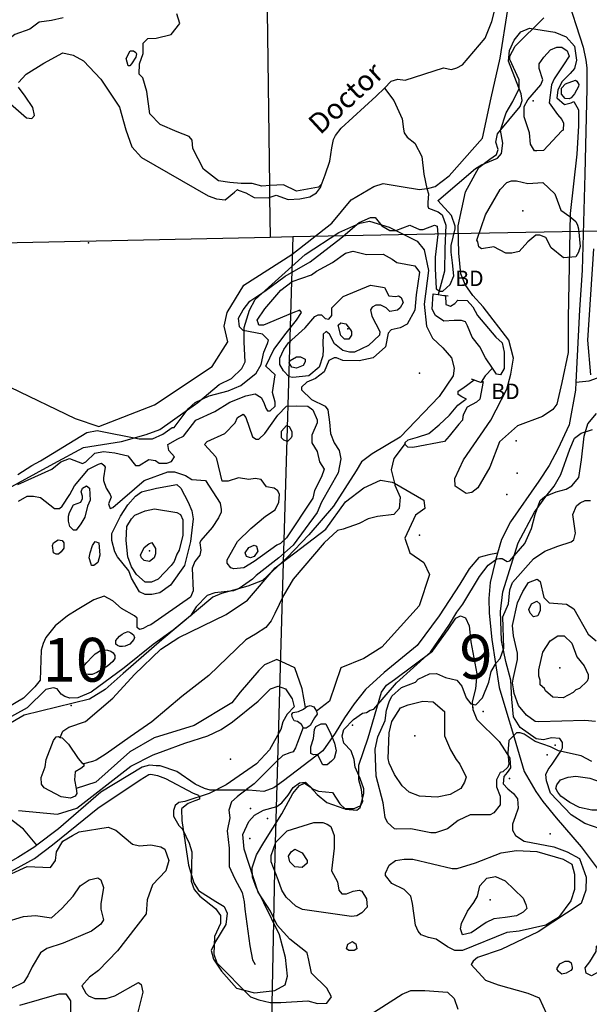
# Model space of a CAD drawing. Extents: x 509848 to 520149, y 5138828 to 5150159.
# Drawn here: x 515852 to 516957, y 5143938 to 5145846 of the extents above; entities that cross this region are included whole.
import ezdxf

# ---------------------------------------------------------------- set-up
doc = ezdxf.new("R2010")
doc.units = 0
for name, color, linetype in [('0TOWNPOINTS', 7, 'CONTINUOUS'), ('1ANNO', 7, 'CONTINUOUS'), ('ACCESSWAY_CENTRELINE', 7, 'CONTINUOUS'), ('BDRY_TWP_LOT-SURVEYED', 7, 'CONTINUOUS'), ('BDRY_TWP_LOT_UNSURVEYED', 7, 'CONTINUOUS'), ('BEAVER_DAM', 7, 'CONTINUOUS'), ('BUILDING_SYMBOLIZED', 7, 'CONTINUOUS'), ('CONTOUR_LAND', 7, 'CONTINUOUS'), ('MARSH', 7, 'CONTINUOUS'), ('RIVER_STREAM_INTERMITTENT', 7, 'CONTINUOUS'), ('RIVER_STREAM_SINGLE_LINE', 7, 'CONTINUOUS'), ('ROAD_CENTRELINE', 7, 'CONTINUOUS'), ('SHORELINE', 7, 'CONTINUOUS'), ('SPOT_HEIGHT', 7, 'CONTINUOUS'), ('TRAIL', 7, 'CONTINUOUS'), ('VIRTUAL_SEGMENT_LOT', 7, 'CONTINUOUS'), ('VIRTUAL_SEGMENT_STREAM', 7, 'CONTINUOUS'), ('WOODED_AREA', 7, 'CONTINUOUS')]:
    doc.layers.add(name, color=color, linetype=linetype)

msp = doc.modelspace()

# ---------------------------------------------------------------- linework, layer by layer
at = {"layer": '0TOWNPOINTS'}
for p in [(515952, 5144517), (516731, 5144513)]:
    msp.add_point(p, dxfattribs=at)
at = {"layer": 'ACCESSWAY_CENTRELINE', "color": 1}
for points in [[(516779, 5144812), (516762, 5144809), (516743, 5144804), (516724, 5144782), (516706, 5144752), (516666, 5144691), (516623, 5144633), (516559, 5144581), (516523, 5144548), (516501, 5144520), (516482, 5144493), (516464, 5144463), (516440, 5144429), (516364, 5144371), (516345, 5144357), (516326, 5144350), (516296, 5144353), (516259, 5144353), (516235, 5144353), (516222, 5144353), (516211, 5144356), (516193, 5144364), (516157, 5144389), (516125, 5144400), (516117, 5144400), (516104, 5144401), (516090, 5144397), (516010, 5144349), (515928, 5144278), (515886, 5144246)], [(515886, 5144246), (515860, 5144277), (515812, 5144313), (515786, 5144334), (515759, 5144364), (515739, 5144392), (515723, 5144412)], [(515886, 5144246), (515882, 5144243), (515849, 5144222), (515764, 5144174), (515728, 5144164), (515643, 5144152), (515590, 5144152), (515551, 5144150), (515528, 5144144), (515511, 5144136), (515489, 5144119), (515472, 5144098), (515438, 5144055), (515405, 5144023), (515387, 5144010), (515341, 5143984), (515307, 5143956)]]:
    msp.add_lwpolyline(points, dxfattribs=at)
at = {"layer": 'BDRY_TWP_LOT-SURVEYED', "color": 2}
for points in [[(515540, 5145408), (516338, 5145425)], [(516338, 5145425), (516382, 5145426)], [(516382, 5145426), (516587, 5145430), (517187, 5145441)]]:
    msp.add_lwpolyline(points, dxfattribs=at)
at = {"layer": 'BDRY_TWP_LOT_UNSURVEYED', "color": 2}
for points in [[(516316, 5147011), (516326, 5146315), (516333, 5145816), (516337, 5145525)], [(516337, 5145502), (516338, 5145425)], [(516382, 5145426), (516362, 5144750), (516347, 5144227), (516338, 5143777)]]:
    msp.add_lwpolyline(points, dxfattribs=at)
at = {"layer": 'BEAVER_DAM', "color": 2, "linetype": 'CONTINUOUS'}
for points in [[(516654, 5145315), (516664, 5145314)], [(516654, 5145315), (516664, 5145314)], [(516664, 5145314), (516675, 5145312), (516678, 5145312)], [(516664, 5145314), (516675, 5145312), (516678, 5145312)], [(516678, 5145312), (516683, 5145311)], [(516678, 5145312), (516683, 5145311)], [(516728, 5145150), (516734, 5145148)], [(516728, 5145150), (516734, 5145148)], [(516734, 5145148), (516738, 5145146), (516746, 5145144), (516747, 5145144)], [(516734, 5145148), (516738, 5145146), (516746, 5145144), (516747, 5145144)], [(516747, 5145144), (516751, 5145145)], [(516747, 5145144), (516751, 5145145)]]:
    msp.add_lwpolyline(points, dxfattribs=at)
at = {"layer": 'BUILDING_SYMBOLIZED'}
for p in [(516815, 5145030), (516817, 5144967), (516797, 5144926), (516751, 5144505), (516498, 5144479), (516891, 5144440), (516875, 5144421), (516802, 5144375), (516300, 5144317), (516333, 5144298), (516299, 5144259), (516881, 5144268)]:
    msp.add_point(p, dxfattribs=at)
at = {"layer": 'CONTOUR_LAND', "color": 7, "linetype": 'CONTINUOUS'}
for points in [[(515849, 5144965), (515876, 5144982), (515893, 5144991), (515983, 5145046), (516003, 5145050), (516084, 5145034), (516110, 5145034), (516130, 5145043), (516148, 5145056), (516152, 5145056), (516179, 5145092), (516193, 5145104), (516220, 5145117), (516257, 5145127), (516281, 5145137), (516311, 5145161), (516321, 5145178), (516326, 5145202), (516333, 5145219), (516335, 5145225), (516323, 5145237), (516286, 5145244), (516279, 5145251), (516277, 5145268), (516286, 5145284), (516299, 5145301), (516328, 5145320), (516367, 5145349), (516416, 5145377), (516475, 5145423), (516511, 5145453), (516533, 5145463), (516542, 5145463), (516555, 5145447), (516570, 5145438), (516582, 5145438), (516609, 5145448), (516628, 5145440), (516635, 5145440), (516657, 5145448), (516662, 5145446), (516663, 5145430), (516658, 5145386), (516658, 5145364), (516660, 5145325), (516667, 5145320), (516673, 5145320), (516687, 5145333), (516694, 5145350), (516692, 5145375), (516689, 5145396), (516689, 5145409), (516697, 5145441), (516697, 5145446), (516690, 5145467), (516663, 5145496), (516665, 5145497), (516736, 5145558), (516748, 5145565), (516779, 5145578), (516787, 5145587), (516789, 5145607), (516785, 5145632), (516796, 5145666), (516809, 5145688), (516821, 5145713), (516821, 5145730), (516803, 5145769), (516803, 5145776), (516813, 5145795), (516869, 5145850)], [(516906, 5145632), (516904, 5145631), (516868, 5145593), (516855, 5145592), (516851, 5145592), (516843, 5145605), (516841, 5145627), (516831, 5145658), (516831, 5145678), (516838, 5145691), (516863, 5145720), (516867, 5145730), (516860, 5145752), (516860, 5145761), (516869, 5145774), (516882, 5145788), (516894, 5145793), (516904, 5145793), (516914, 5145786), (516918, 5145776), (516907, 5145759), (516889, 5145732), (516884, 5145720), (516879, 5145685), (516895, 5145663), (516904, 5145653), (516907, 5145646), (516906, 5145632)], [(516741, 5145416), (516739, 5145419), (516756, 5145468), (516784, 5145517), (516797, 5145531), (516806, 5145534), (516816, 5145534), (516838, 5145529), (516867, 5145531), (516890, 5145509), (516899, 5145484), (516902, 5145477), (516919, 5145465), (516931, 5145455), (516934, 5145448), (516936, 5145441), (516939, 5145407), (516936, 5145396), (516931, 5145387), (516907, 5145385), (516883, 5145404), (516873, 5145424), (516861, 5145429), (516853, 5145429), (516838, 5145416), (516821, 5145397), (516807, 5145394), (516795, 5145394), (516772, 5145406), (516748, 5145402), (516743, 5145406), (516741, 5145416)], [(515849, 5144945), (515915, 5144975), (515932, 5144989), (515949, 5144996), (515974, 5144986), (515981, 5144989), (515998, 5145006), (516015, 5145009), (516037, 5145007), (516062, 5145001), (516077, 5144982), (516084, 5144982), (516103, 5144994), (516116, 5144992), (516123, 5144987), (516138, 5144987), (516147, 5144990), (516153, 5144999), (516142, 5145011), (516140, 5145023), (516159, 5145034), (516170, 5145039), (516194, 5145070), (516231, 5145087), (516260, 5145105), (516291, 5145117), (516309, 5145121), (516321, 5145114), (516326, 5145104), (516330, 5145093), (516333, 5145088), (516338, 5145088), (516348, 5145097), (516348, 5145105), (516343, 5145124), (516348, 5145158), (516330, 5145175), (516345, 5145207), (516369, 5145239), (516389, 5145264), (516399, 5145279), (516396, 5145283), (516382, 5145278), (516325, 5145254), (516316, 5145254), (516315, 5145259), (516313, 5145264), (516328, 5145286), (516359, 5145322), (516381, 5145339), (516418, 5145352), (516428, 5145359), (516459, 5145376), (516484, 5145394), (516499, 5145398), (516525, 5145391), (516557, 5145392), (516575, 5145382), (516584, 5145376), (516619, 5145369), (516628, 5145357), (516621, 5145313), (516619, 5145283), (516604, 5145256), (516590, 5145249), (516573, 5145245), (516567, 5145239), (516562, 5145212), (516538, 5145191), (516511, 5145185), (516479, 5145186), (516467, 5145191), (516462, 5145191), (516452, 5145186), (516443, 5145164), (516426, 5145151), (516409, 5145144), (516399, 5145134), (516399, 5145129), (516418, 5145110), (516445, 5145097), (516450, 5145090), (516453, 5145066), (516455, 5145044), (516462, 5145026), (516472, 5145011), (516475, 5144995), (516470, 5144968), (516438, 5144911), (516429, 5144891), (516383, 5144828), (516355, 5144803), (516311, 5144769), (516304, 5144762), (516278, 5144744), (516267, 5144739), (516231, 5144735), (516216, 5144730), (516195, 5144708), (516184, 5144691), (516150, 5144663), (516111, 5144635), (516055, 5144590), (515991, 5144543), (515965, 5144532), (515950, 5144531), (515940, 5144534), (515933, 5144539), (515925, 5144549), (515918, 5144551), (515903, 5144548), (515867, 5144512), (515818, 5144485)], [(516551, 5145242), (516550, 5145235), (516529, 5145215), (516502, 5145202), (516492, 5145202), (516479, 5145205), (516463, 5145218), (516453, 5145237), (516447, 5145242), (516441, 5145237), (516440, 5145218), (516441, 5145207), (516440, 5145195), (516433, 5145173), (516413, 5145156), (516382, 5145153), (516375, 5145154), (516364, 5145166), (516357, 5145178), (516357, 5145190), (516365, 5145207), (516374, 5145220), (516406, 5145249), (516425, 5145271), (516431, 5145274), (516438, 5145274), (516445, 5145267), (516452, 5145266), (516458, 5145273), (516458, 5145288), (516480, 5145310), (516533, 5145332), (516560, 5145327), (516568, 5145311), (516582, 5145310), (516587, 5145311), (516592, 5145308), (516596, 5145298), (516590, 5145288), (516585, 5145283), (516570, 5145281), (516563, 5145288), (516553, 5145293), (516543, 5145293), (516536, 5145289), (516533, 5145284), (516535, 5145272), (516543, 5145257), (516551, 5145242)], [(516494, 5145245), (516496, 5145242), (516496, 5145235), (516491, 5145227), (516482, 5145227), (516475, 5145234), (516470, 5145254), (516475, 5145259), (516485, 5145257), (516494, 5145245)], [(516377, 5145178), (516375, 5145181), (516377, 5145186), (516389, 5145193), (516397, 5145193), (516406, 5145188), (516406, 5145183), (516402, 5145176), (516389, 5145171), (516380, 5145173), (516377, 5145178)], [(515850, 5144313), (515926, 5144306), (515963, 5144318), (516068, 5144399), (516111, 5144421), (516131, 5144428), (516173, 5144444), (516217, 5144458), (516243, 5144470), (516265, 5144485), (516315, 5144525), (516339, 5144549), (516354, 5144554), (516368, 5144549), (516381, 5144530), (516385, 5144514), (516371, 5144500), (516363, 5144485), (516359, 5144470), (516337, 5144431), (516312, 5144404), (516253, 5144363), (516220, 5144346), (516173, 5144331), (516161, 5144329), (516154, 5144323), (516151, 5144313), (516151, 5144302), (516161, 5144284), (516168, 5144277), (516181, 5144250), (516186, 5144233), (516185, 5144176), (516191, 5144160), (516202, 5144147), (516232, 5144123), (516242, 5144110), (516242, 5144094), (516230, 5144069), (516229, 5144035), (516235, 5144018), (516300, 5143952), (516316, 5143946), (516338, 5143941), (516359, 5143941), (516411, 5143944), (516430, 5143939), (516448, 5143940), (516457, 5143952), (516448, 5143969), (516418, 5143998), (516413, 5144023), (516410, 5144037), (516376, 5144064), (516352, 5144091), (516339, 5144118), (516315, 5144155), (516288, 5144238), (516285, 5144267), (516297, 5144292), (516308, 5144304), (516325, 5144314), (516351, 5144321), (516361, 5144328), (516373, 5144343), (516383, 5144358), (516395, 5144367), (516407, 5144368), (516420, 5144355), (516432, 5144351), (516459, 5144348), (516473, 5144326), (516484, 5144316), (516506, 5144314), (516513, 5144319), (516520, 5144346), (516520, 5144355), (516513, 5144375), (516503, 5144397), (516501, 5144412), (516495, 5144429), (516481, 5144444), (516478, 5144458), (516481, 5144470), (516500, 5144490), (516517, 5144502), (516525, 5144503), (516532, 5144508), (516539, 5144510), (516583, 5144561), (516649, 5144620), (516686, 5144674), (516700, 5144698), (516712, 5144713), (516744, 5144767), (516761, 5144789), (516778, 5144801), (516783, 5144802), (516788, 5144802), (516798, 5144796), (516803, 5144797), (516832, 5144831), (516845, 5144860), (516852, 5144887), (516862, 5144914), (516871, 5144922), (516893, 5144931), (516912, 5144936), (516923, 5144943), (516937, 5144959), (516942, 5144993), (516947, 5145039), (516954, 5145063), (516971, 5145083)], [(516370, 5144842), (516358, 5144831), (516351, 5144828), (516307, 5144796), (516287, 5144784), (516268, 5144782), (516262, 5144784), (516255, 5144793), (516255, 5144799), (516275, 5144835), (516301, 5144860), (516329, 5144884), (516348, 5144896), (516355, 5144911), (516356, 5144926), (516353, 5144933), (516346, 5144938), (516331, 5144941), (516321, 5144955), (516309, 5144957), (516297, 5144955), (516277, 5144958), (516257, 5144952), (516245, 5144952), (516235, 5144995), (516233, 5144999), (516211, 5145023), (516216, 5145029), (516250, 5145044), (516270, 5145065), (516275, 5145075), (516286, 5145082), (516291, 5145075), (516304, 5145038), (516311, 5145033), (516316, 5145033), (516328, 5145044), (516353, 5145080), (516370, 5145097), (516389, 5145098), (516411, 5145097), (516421, 5145090), (516429, 5145071), (516429, 5145065), (516419, 5145041), (516419, 5145026), (516429, 5145009), (516434, 5144989), (516443, 5144975), (516438, 5144960), (516424, 5144934), (516421, 5144919), (516370, 5144842)], [(516379, 5145036), (516372, 5145029), (516365, 5145031), (516360, 5145036), (516360, 5145049), (516370, 5145060), (516375, 5145058), (516380, 5145048), (516380, 5145039), (516379, 5145036)], [(515850, 5144913), (515867, 5144923), (515879, 5144923), (515893, 5144920), (515920, 5144899), (515930, 5144899), (515935, 5144903), (515950, 5144926), (515959, 5144943), (515986, 5144975), (516005, 5144985), (516011, 5144987), (516016, 5144982), (516018, 5144979), (516015, 5144958), (516015, 5144953), (516020, 5144938), (516028, 5144926), (516030, 5144921), (516025, 5144908), (516026, 5144904), (516028, 5144899), (516033, 5144901), (516094, 5144953), (516140, 5144970), (516153, 5144970), (516174, 5144963), (516186, 5144955), (516213, 5144953), (516241, 5144909), (516243, 5144897), (516243, 5144892), (516238, 5144881), (516226, 5144862), (516204, 5144837), (516202, 5144832), (516204, 5144818), (516202, 5144808), (516192, 5144796), (516187, 5144783), (516189, 5144739), (516184, 5144727), (516107, 5144673), (516101, 5144671), (516092, 5144666), (516085, 5144664), (516080, 5144668), (516080, 5144686), (516075, 5144691), (516050, 5144705), (516033, 5144720), (516016, 5144729), (515996, 5144722), (515964, 5144702), (515945, 5144691), (515921, 5144671), (515903, 5144649), (515898, 5144637), (515894, 5144624), (515892, 5144566), (515882, 5144553), (515860, 5144531), (515828, 5144512)], [(515971, 5144869), (515962, 5144857), (515957, 5144857), (515950, 5144864), (515947, 5144874), (515947, 5144884), (515949, 5144891), (515957, 5144906), (515971, 5144911), (515974, 5144918), (515974, 5144923), (515972, 5144931), (515974, 5144938), (515982, 5144943), (515988, 5144938), (515989, 5144915), (515984, 5144903), (515979, 5144882), (515971, 5144869)], [(516069, 5144764), (516064, 5144778), (516042, 5144805), (516037, 5144815), (516031, 5144837), (516031, 5144850), (516048, 5144884), (516062, 5144906), (516077, 5144923), (516089, 5144931), (516118, 5144938), (516157, 5144945), (516165, 5144938), (516179, 5144911), (516186, 5144894), (516189, 5144879), (516184, 5144835), (516172, 5144788), (516145, 5144750), (516124, 5144735), (516109, 5144732), (516096, 5144732), (516085, 5144737), (516069, 5144764)], [(516962, 5144408), (516941, 5144419), (516897, 5144429), (516882, 5144437), (516852, 5144447), (516831, 5144461), (516823, 5144464), (516816, 5144464), (516801, 5144449), (516799, 5144425), (516801, 5144403), (516799, 5144397), (516789, 5144388), (516784, 5144387), (516777, 5144373), (516777, 5144359), (516784, 5144341), (516784, 5144324), (516772, 5144309), (516765, 5144305), (516726, 5144305), (516703, 5144294), (516682, 5144278), (516659, 5144270), (516650, 5144270), (516611, 5144278), (516584, 5144277), (516579, 5144278), (516566, 5144290), (516561, 5144300), (516557, 5144328), (516544, 5144380), (516542, 5144432), (516547, 5144456), (516561, 5144488), (516564, 5144508), (516569, 5144524), (516574, 5144535), (516593, 5144552), (516620, 5144562), (516625, 5144568), (516647, 5144578), (516661, 5144579), (516678, 5144571), (516700, 5144566), (516710, 5144554), (516718, 5144532), (516727, 5144520), (516737, 5144518), (516750, 5144532), (516762, 5144562), (516767, 5144583), (516777, 5144600), (516784, 5144608), (516791, 5144628), (516789, 5144689), (516800, 5144714), (516803, 5144741), (516808, 5144755), (516849, 5144801), (516871, 5144816), (516896, 5144826), (516922, 5144834), (516927, 5144838), (516930, 5144851), (516925, 5144887), (516932, 5144904), (516939, 5144910), (516949, 5144914), (516959, 5144914)], [(516069, 5144786), (516062, 5144805), (516059, 5144837), (516060, 5144864), (516069, 5144879), (516076, 5144886), (516096, 5144894), (516114, 5144898), (516157, 5144891), (516164, 5144887), (516169, 5144877), (516169, 5144847), (516162, 5144818), (516157, 5144810), (516152, 5144796), (516146, 5144788), (516121, 5144762), (516108, 5144756), (516096, 5144756), (516079, 5144771), (516069, 5144786)], [(515933, 5144815), (515928, 5144810), (515923, 5144810), (515918, 5144813), (515916, 5144827), (515918, 5144832), (515927, 5144838), (515935, 5144837), (515938, 5144832), (515938, 5144822), (515933, 5144815)], [(516004, 5144794), (515996, 5144788), (515992, 5144788), (515991, 5144791), (515987, 5144803), (515989, 5144813), (515994, 5144827), (515999, 5144835), (516006, 5144832), (516008, 5144808), (516004, 5144794)], [(516104, 5144796), (516094, 5144798), (516089, 5144803), (516087, 5144808), (516094, 5144823), (516103, 5144830), (516109, 5144833), (516116, 5144821), (516116, 5144811), (516113, 5144803), (516104, 5144796)], [(516307, 5144806), (516300, 5144803), (516292, 5144806), (516290, 5144813), (516297, 5144823), (516307, 5144828), (516312, 5144826), (516314, 5144816), (516307, 5144806)], [(516859, 5144485), (516852, 5144486), (516835, 5144498), (516820, 5144517), (516811, 5144540), (516810, 5144549), (516808, 5144561), (516810, 5144571), (516818, 5144606), (516818, 5144618), (516810, 5144652), (516808, 5144672), (516818, 5144716), (516828, 5144738), (516839, 5144755), (516856, 5144762), (516862, 5144757), (516869, 5144726), (516879, 5144716), (516913, 5144713), (516927, 5144704), (516955, 5144655), (516970, 5144642)], [(516849, 5144689), (516842, 5144696), (516840, 5144703), (516845, 5144714), (516855, 5144719), (516861, 5144714), (516862, 5144708), (516862, 5144701), (516857, 5144691), (516849, 5144689)], [(516066, 5144636), (516057, 5144632), (516052, 5144631), (516047, 5144631), (516042, 5144633), (516039, 5144636), (516039, 5144640), (516039, 5144643), (516042, 5144647), (516046, 5144651), (516051, 5144655), (516056, 5144658), (516063, 5144660), (516068, 5144658), (516073, 5144654), (516075, 5144649), (516074, 5144645), (516066, 5144636)], [(516862, 5144557), (516862, 5144566), (516859, 5144574), (516859, 5144586), (516867, 5144620), (516881, 5144642), (516896, 5144652), (516908, 5144652), (516923, 5144638), (516933, 5144611), (516947, 5144594), (516955, 5144577), (516955, 5144569), (516953, 5144564), (516938, 5144550), (516931, 5144547), (516926, 5144542), (516906, 5144532), (516886, 5144533), (516872, 5144545), (516870, 5144550), (516862, 5144557)], [(515994, 5144612), (515999, 5144617), (516002, 5144619), (516007, 5144622), (516010, 5144624), (516017, 5144625), (516023, 5144624), (516029, 5144622), (516034, 5144619), (516037, 5144614), (516037, 5144608), (516033, 5144602), (516023, 5144593), (516013, 5144587), (516002, 5144581), (515993, 5144577), (515985, 5144577), (515978, 5144578), (515973, 5144580), (515972, 5144584), (515973, 5144588), (515978, 5144595), (515983, 5144600), (515994, 5144612)], [(516699, 5144412), (516706, 5144403), (516718, 5144378), (516715, 5144368), (516708, 5144356), (516687, 5144344), (516662, 5144339), (516628, 5144341), (516608, 5144349), (516594, 5144361), (516579, 5144383), (516569, 5144405), (516567, 5144414), (516569, 5144464), (516574, 5144486), (516591, 5144512), (516606, 5144518), (516634, 5144525), (516654, 5144524), (516676, 5144505), (516676, 5144463), (516676, 5144458), (516688, 5144431), (516699, 5144412)], [(516969, 5144486), (516948, 5144488), (516859, 5144485)], [(516457, 5144409), (516449, 5144402), (516440, 5144402), (516430, 5144422), (516422, 5144421), (516417, 5144424), (516417, 5144437), (516422, 5144453), (516424, 5144470), (516427, 5144476), (516437, 5144481), (516446, 5144481), (516456, 5144461), (516463, 5144444), (516466, 5144429), (516462, 5144414), (516457, 5144409)], [(516938, 5144319), (516919, 5144329), (516902, 5144341), (516896, 5144349), (516892, 5144356), (516894, 5144363), (516901, 5144373), (516916, 5144378), (516931, 5144380), (516958, 5144376), (516980, 5144368), (516992, 5144347), (516992, 5144329), (516984, 5144317), (516977, 5144314), (516962, 5144314), (516938, 5144319)], [(515814, 5144181), (515867, 5144205), (515912, 5144203), (515922, 5144216), (515924, 5144233), (515936, 5144254), (515955, 5144265), (515968, 5144272), (516024, 5144281), (516039, 5144275), (516071, 5144248), (516085, 5144245), (516107, 5144247), (516126, 5144243), (516134, 5144238), (516142, 5144216), (516136, 5144196), (516110, 5144169), (516100, 5144140), (516098, 5144113), (516042, 5144041), (516005, 5144003), (515988, 5143990), (515973, 5143973), (515981, 5143959), (515986, 5143954), (515998, 5143949), (516020, 5143949), (516037, 5143954), (516083, 5143980), (516088, 5143976), (516091, 5143961), (516081, 5143920)], [(516401, 5144121), (516388, 5144128), (516369, 5144145), (516361, 5144159), (516354, 5144179), (516340, 5144214), (516340, 5144226), (516349, 5144252), (516371, 5144274), (516423, 5144290), (516440, 5144290), (516449, 5144287), (516456, 5144282), (516462, 5144265), (516462, 5144240), (516457, 5144196), (516469, 5144175), (516471, 5144159), (516477, 5144152), (516486, 5144152), (516499, 5144157), (516511, 5144159), (516516, 5144157), (516525, 5144142), (516526, 5144126), (516516, 5144115), (516506, 5144109), (516496, 5144108), (516401, 5144121)], [(516386, 5144204), (516376, 5144214), (516374, 5144225), (516379, 5144233), (516386, 5144238), (516400, 5144231), (516410, 5144216), (516410, 5144211), (516400, 5144203), (516386, 5144204)], [(516711, 5144042), (516696, 5144042), (516682, 5144049), (516660, 5144064), (516645, 5144067), (516631, 5144072), (516625, 5144079), (516620, 5144091), (516614, 5144133), (516611, 5144147), (516598, 5144160), (516574, 5144172), (516562, 5144187), (516562, 5144192), (516569, 5144207), (516581, 5144216), (516598, 5144219), (516615, 5144219), (516691, 5144201), (516701, 5144201), (516736, 5144212), (516786, 5144231), (516816, 5144236), (516855, 5144234), (516906, 5144219), (516923, 5144209), (516928, 5144190), (516928, 5144160), (516921, 5144138), (516897, 5144106), (516873, 5144091), (516821, 5144079), (516797, 5144077), (516711, 5144042)], [(515822, 5144096), (515860, 5144108), (515883, 5144110), (515914, 5144105), (515934, 5144123), (515956, 5144147), (515970, 5144167), (515987, 5144179), (516004, 5144183), (516010, 5144179), (516015, 5144164), (516010, 5144132), (516010, 5144122), (516015, 5144101), (516010, 5144093), (515992, 5144079), (515937, 5144056), (515905, 5144046), (515893, 5144037), (515877, 5144010), (515868, 5143993), (515860, 5143980), (515836, 5143968)], [(516829, 5144143), (516834, 5144131), (516836, 5144123), (516829, 5144116), (516816, 5144109), (516794, 5144106), (516772, 5144103), (516757, 5144096), (516728, 5144076), (516711, 5144072), (516707, 5144084), (516709, 5144094), (516721, 5144118), (516733, 5144135), (516740, 5144147), (516745, 5144167), (516758, 5144182), (516775, 5144185), (516794, 5144177), (516829, 5144143)], [(516498, 5144059), (516501, 5144057), (516504, 5144055), (516506, 5144045), (516501, 5144042), (516491, 5144042), (516486, 5144045), (516489, 5144054), (516498, 5144059)], [(516980, 5144003), (516961, 5143993), (516951, 5143998), (516949, 5144008), (516958, 5144020), (516970, 5144040), (516971, 5144050), (516982, 5144057), (516985, 5144057), (516992, 5144053), (516995, 5144048), (517000, 5144026), (516992, 5144013), (516980, 5144003)], [(516912, 5143998), (516904, 5143996), (516897, 5144001), (516894, 5144006), (516900, 5144016), (516910, 5144021), (516917, 5144021), (516922, 5144018), (516924, 5144009), (516924, 5144006), (516921, 5144003), (516912, 5143998)], [(515853, 5143936), (515929, 5143958), (515942, 5143958)], [(515942, 5143958), (515951, 5143944), (515951, 5143922)], [(516501, 5143898), (516594, 5143957), (516611, 5143964), (516638, 5143964), (516682, 5143961), (516695, 5143949), (516702, 5143928)]]:
    msp.add_lwpolyline(points, dxfattribs=at)
at = {"layer": 'MARSH', "color": 3}
for points in [[(516642, 5145519), (516646, 5145520), (516658, 5145523), (516685, 5145544), (516750, 5145617), (516767, 5145695), (516784, 5145772), (516799, 5145866), (516819, 5145990), (516826, 5146030), (516849, 5146066), (516880, 5146110), (516916, 5146169), (516926, 5146190), (516929, 5146210), (516924, 5146326), (516924, 5146389), (516928, 5146422), (516925, 5146444), (516920, 5146465)], [(515834, 5145134), (515960, 5145073), (516006, 5145058), (516114, 5145100), (516226, 5145174), (516256, 5145222), (516249, 5145252), (516255, 5145279), (516287, 5145332), (516380, 5145391), (516458, 5145452), (516495, 5145497), (516539, 5145523), (516557, 5145529), (516592, 5145523), (516628, 5145517), (516642, 5145519)], [(515931, 5144455), (515936, 5144467), (515948, 5144475), (515980, 5144486), (516033, 5144531), (516075, 5144577), (516126, 5144626), (516161, 5144649), (516253, 5144693), (516294, 5144721), (516348, 5144784), (516446, 5144859), (516484, 5144912), (516520, 5144939), (516552, 5144954), (516575, 5144950), (516579, 5144948)], [(516579, 5144948), (516636, 5144915), (516638, 5144899), (516620, 5144886), (516599, 5144841), (516609, 5144813), (516636, 5144794), (516647, 5144771), (516627, 5144710), (516555, 5144630), (516520, 5144608), (516475, 5144590), (516453, 5144525), (516428, 5144506)], [(516407, 5144513), (516400, 5144549), (516386, 5144590), (516351, 5144606), (516327, 5144596), (516316, 5144585), (516280, 5144543), (516264, 5144522), (516191, 5144478), (516113, 5144454), (516066, 5144427), (516000, 5144368), (515962, 5144356)]]:
    msp.add_lwpolyline(points, dxfattribs=at)
at = {"layer": 'RIVER_STREAM_INTERMITTENT', "color": 5}
for points in [[(516600, 5145025), (516578, 5144996), (516573, 5144974), (516579, 5144948)], [(516600, 5145025), (516578, 5144996), (516573, 5144974), (516579, 5144948)], [(516579, 5144948), (516580, 5144944), (516590, 5144921), (516588, 5144899), (516578, 5144887), (516546, 5144883), (516528, 5144879), (516511, 5144870), (516480, 5144859), (516469, 5144856), (516443, 5144832), (516383, 5144762), (516364, 5144730), (516347, 5144695), (516340, 5144681), (516330, 5144668), (516310, 5144655), (516291, 5144644), (516219, 5144575), (516167, 5144534), (516109, 5144485), (516067, 5144456), (516020, 5144423), (516001, 5144411), (515994, 5144408), (515976, 5144404)], [(516579, 5144948), (516580, 5144944), (516590, 5144921), (516588, 5144899), (516578, 5144887), (516546, 5144883), (516528, 5144879), (516511, 5144870), (516480, 5144859), (516469, 5144856), (516443, 5144832), (516383, 5144762), (516364, 5144730), (516347, 5144695), (516340, 5144681), (516330, 5144668), (516310, 5144655), (516291, 5144644), (516219, 5144575), (516167, 5144534), (516109, 5144485), (516067, 5144456), (516020, 5144423), (516001, 5144411), (515994, 5144408), (515976, 5144404)]]:
    msp.add_lwpolyline(points, dxfattribs=at)
at = {"layer": 'RIVER_STREAM_SINGLE_LINE', "color": 5, "linetype": 'CONTINUOUS'}
for points in [[(516560, 5145714), (516573, 5145727), (516586, 5145731), (516600, 5145729), (516674, 5145753), (516690, 5145750), (516700, 5145753), (516711, 5145759), (516755, 5145811), (516768, 5145843), (516773, 5145863)], [(516560, 5145714), (516573, 5145727), (516586, 5145731), (516600, 5145729), (516674, 5145753), (516690, 5145750), (516700, 5145753), (516711, 5145759), (516755, 5145811), (516768, 5145843), (516773, 5145863)], [(516437, 5145525), (516445, 5145546), (516454, 5145572), (516458, 5145598), (516461, 5145614), (516465, 5145622), (516476, 5145636), (516544, 5145698), (516560, 5145714)], [(516437, 5145525), (516445, 5145546), (516454, 5145572), (516458, 5145598), (516461, 5145614), (516465, 5145622), (516476, 5145636), (516544, 5145698), (516560, 5145714)], [(516560, 5145714), (516578, 5145690), (516594, 5145654), (516597, 5145634), (516598, 5145627), (516604, 5145619), (516619, 5145607), (516632, 5145581), (516636, 5145547), (516642, 5145519)], [(516560, 5145714), (516578, 5145690), (516594, 5145654), (516597, 5145634), (516598, 5145627), (516604, 5145619), (516619, 5145607), (516632, 5145581), (516636, 5145547), (516642, 5145519)], [(516642, 5145519), (516645, 5145509), (516644, 5145492), (516644, 5145485), (516645, 5145481), (516664, 5145474), (516672, 5145468), (516679, 5145448), (516677, 5145403), (516676, 5145359), (516670, 5145335), (516664, 5145314)], [(516642, 5145519), (516645, 5145509), (516644, 5145492), (516644, 5145485), (516645, 5145481), (516664, 5145474), (516672, 5145468), (516679, 5145448), (516677, 5145403), (516676, 5145359), (516670, 5145335), (516664, 5145314)], [(516769, 5145171), (516755, 5145156), (516747, 5145144)], [(516769, 5145171), (516755, 5145156), (516747, 5145144)], [(516402, 5144474), (516391, 5144445), (516387, 5144435), (516383, 5144427), (516376, 5144425), (516363, 5144420), (516351, 5144409), (516307, 5144365), (516292, 5144354)], [(516402, 5144474), (516391, 5144445), (516387, 5144435), (516383, 5144427), (516376, 5144425), (516363, 5144420), (516351, 5144409), (516307, 5144365), (516292, 5144354)], [(516278, 5144343), (516274, 5144340), (516263, 5144330), (516258, 5144314), (516260, 5144299), (516255, 5144274), (516259, 5144240), (516259, 5144205), (516269, 5144182), (516284, 5144154), (516288, 5144136), (516289, 5144122), (516299, 5144051), (516304, 5144024), (516309, 5144015)], [(516278, 5144343), (516274, 5144340), (516263, 5144330), (516258, 5144314), (516260, 5144299), (516255, 5144274), (516259, 5144240), (516259, 5144205), (516269, 5144182), (516284, 5144154), (516288, 5144136), (516289, 5144122), (516299, 5144051), (516304, 5144024), (516309, 5144015)]]:
    msp.add_lwpolyline(points, dxfattribs=at)
at = {"layer": 'ROAD_CENTRELINE', "color": 1, "linetype": 'CONTINUOUS'}
for points in [[(516944, 5146326), (516949, 5146227), (516946, 5146183), (516938, 5146138), (516911, 5146062), (516901, 5146037), (516892, 5146011), (516889, 5145986), (516890, 5145974), (516896, 5145948), (516911, 5145900), (516945, 5145793), (516950, 5145768), (516952, 5145753), (516952, 5145713), (516948, 5145547), (516943, 5145361), (516938, 5145284), (516931, 5145144)], [(516931, 5145144), (516930, 5145128), (516918, 5145061), (516896, 5145014), (516879, 5144982), (516859, 5144952), (516804, 5144873), (516787, 5144839), (516779, 5144812)], [(516779, 5144812), (516775, 5144798), (516765, 5144755), (516762, 5144724), (516763, 5144696), (516768, 5144645), (516782, 5144552), (516797, 5144502), (516808, 5144466), (516831, 5144389), (516853, 5144350), (516867, 5144331), (516893, 5144299), (516941, 5144243), (517003, 5144160), (517017, 5144133), (517025, 5144108), (517028, 5144083), (517028, 5144057)]]:
    msp.add_lwpolyline(points, dxfattribs=at)
at = {"layer": 'SHORELINE', "color": 5, "linetype": 'CONTINUOUS'}
for points in [[(515937, 5145850), (515914, 5145845), (515890, 5145842), (515872, 5145828), (515843, 5145818), (515811, 5145793), (515792, 5145773), (515782, 5145774), (515772, 5145785), (515751, 5145796), (515733, 5145815), (515723, 5145820), (515716, 5145818), (515716, 5145808), (515724, 5145801), (515723, 5145788), (515717, 5145776), (515707, 5145772), (515696, 5145785), (515691, 5145806), (515689, 5145832), (515681, 5145839), (515661, 5145853)], [(516437, 5145525), (516437, 5145527), (516432, 5145522), (516389, 5145514), (516364, 5145526), (516338, 5145525), (516322, 5145524), (516303, 5145529), (516282, 5145529), (516260, 5145531), (516238, 5145534), (516209, 5145557), (516188, 5145597), (516187, 5145613), (516181, 5145620), (516158, 5145629), (516125, 5145643), (516105, 5145664), (516099, 5145707), (516091, 5145734), (516084, 5145741), (516085, 5145761), (516092, 5145781), (516092, 5145801), (516101, 5145810), (516117, 5145811), (516146, 5145818), (516163, 5145839), (516157, 5145858)], [(516069, 5145761), (516066, 5145757), (516063, 5145757), (516059, 5145771), (516067, 5145786), (516073, 5145786), (516078, 5145783), (516079, 5145780), (516078, 5145774), (516069, 5145761)], [(515850, 5145725), (515865, 5145741), (515899, 5145762), (515936, 5145782), (515956, 5145778), (515976, 5145767), (516010, 5145731), (516046, 5145677), (516058, 5145633), (516070, 5145600), (516089, 5145579), (516218, 5145505), (516234, 5145499), (516251, 5145497), (516269, 5145512), (516275, 5145517), (516276, 5145516), (516291, 5145511), (516307, 5145502), (516334, 5145501), (516350, 5145506), (516373, 5145498), (516396, 5145499), (516415, 5145503), (516428, 5145511), (516436, 5145521), (516437, 5145525)], [(516928, 5145703), (516922, 5145695), (516918, 5145693), (516910, 5145694), (516903, 5145702), (516903, 5145714), (516911, 5145722), (516930, 5145729), (516933, 5145727), (516937, 5145721), (516936, 5145717), (516928, 5145703)], [(515819, 5145697), (515866, 5145656), (515876, 5145655), (515881, 5145661), (515878, 5145676), (515863, 5145698), (515850, 5145716)], [(516769, 5145171), (516756, 5145191), (516745, 5145212), (516730, 5145231), (516721, 5145253), (516717, 5145261), (516709, 5145263), (516695, 5145263), (516675, 5145262), (516659, 5145273), (516652, 5145285), (516654, 5145315)], [(516678, 5145312), (516679, 5145294), (516688, 5145291), (516696, 5145296), (516702, 5145303), (516720, 5145302), (516731, 5145290), (516740, 5145273), (516776, 5145231), (516788, 5145220), (516792, 5145202), (516792, 5145170), (516785, 5145158), (516777, 5145159), (516769, 5145171)], [(516600, 5145025), (516600, 5145027), (516606, 5145032), (516624, 5145037), (516646, 5145044), (516666, 5145061), (516686, 5145080), (516702, 5145099), (516715, 5145109), (516719, 5145111), (516710, 5145115), (516703, 5145120), (516703, 5145126), (516712, 5145132), (516734, 5145148)], [(516751, 5145145), (516745, 5145111), (516738, 5145105), (516720, 5145095), (516713, 5145082), (516712, 5145077), (516711, 5145070), (516704, 5145062), (516685, 5145039), (516676, 5145029), (516615, 5145017), (516605, 5145018), (516600, 5145023), (516600, 5145025)], [(516402, 5144474), (516399, 5144480), (516391, 5144486), (516385, 5144487), (516381, 5144495), (516380, 5144500), (516383, 5144503), (516393, 5144505), (516403, 5144510), (516407, 5144513)], [(516407, 5144513), (516409, 5144515), (516416, 5144517), (516423, 5144514), (516428, 5144506)], [(516428, 5144506), (516429, 5144500), (516424, 5144493), (516416, 5144478), (516408, 5144473), (516402, 5144473), (516402, 5144474)], [(515962, 5144356), (515963, 5144346), (515960, 5144341), (515951, 5144337), (515933, 5144340), (515900, 5144357), (515895, 5144364), (515894, 5144377), (515902, 5144398), (515904, 5144412), (515918, 5144449), (515923, 5144456), (515928, 5144457), (515931, 5144455)], [(515931, 5144455), (515935, 5144454), (515947, 5144442), (515966, 5144414), (515973, 5144406), (515976, 5144404)], [(515976, 5144404), (515977, 5144403), (515977, 5144399), (515971, 5144395), (515960, 5144388), (515959, 5144373), (515962, 5144356)]]:
    msp.add_lwpolyline(points, dxfattribs=at)
at = {"layer": 'SPOT_HEIGHT'}
for p in [(516848, 5145689, 252), (516828, 5145476, 255), (515986, 5145414, 238), (516489, 5145247, 272), (516628, 5145161, 245), (516628, 5144847, 248), (516104, 5144817, 292), (516900, 5144590, 282), (516619, 5144458, 276), (516261, 5144413, 258), (516765, 5144140, 275)]:
    msp.add_point(p, dxfattribs=at)
at = {"layer": 'TRAIL', "color": 2}
msp.add_lwpolyline([(516931, 5145144), (516957, 5145146), (516987, 5145157), (517004, 5145174), (517048, 5145231), (517171, 5145355), (517260, 5145418), (517300, 5145435), (517332, 5145440), (517355, 5145436), (517373, 5145426), (517393, 5145424), (517429, 5145423), (517467, 5145426), (517491, 5145428), (517506, 5145430)], dxfattribs=at)
at = {"layer": 'VIRTUAL_SEGMENT_LOT', "color": 14, "linetype": 'CONTINUOUS'}
msp.add_lwpolyline([(516337, 5145525), (516337, 5145502)], dxfattribs=at)
at = {"layer": 'VIRTUAL_SEGMENT_STREAM', "color": 2, "linetype": 'CONTINUOUS'}
msp.add_lwpolyline([(516292, 5144354), (516291, 5144353), (516278, 5144343)], dxfattribs=at)
msp.add_lwpolyline([(516292, 5144354), (516291, 5144353), (516278, 5144343)], dxfattribs=at)
at = {"layer": 'WOODED_AREA', "color": 3, "linetype": 'CONTINUOUS'}
for points in [[(516916, 5145268), (516916, 5145201), (516904, 5145143), (516894, 5145101), (516886, 5145091), (516866, 5145077), (516818, 5145059), (516783, 5145028), (516764, 5144979), (516741, 5144939), (516729, 5144930), (516718, 5144928), (516697, 5144942), (516696, 5144957), (516713, 5144993), (516766, 5145070), (516797, 5145130), (516805, 5145159), (516810, 5145190), (516801, 5145225), (516751, 5145290), (516731, 5145312), (516716, 5145333), (516708, 5145354), (516704, 5145394), (516703, 5145447), (516717, 5145513), (516743, 5145560), (516764, 5145576), (516777, 5145585), (516780, 5145595), (516776, 5145609), (516779, 5145625), (516823, 5145678), (516827, 5145690), (516825, 5145703), (516800, 5145766), (516802, 5145787), (516811, 5145807), (516824, 5145823), (516841, 5145830), (516890, 5145822), (516912, 5145813), (516928, 5145795), (516932, 5145768), (516928, 5145752), (516920, 5145742), (516904, 5145726), (516896, 5145710), (516894, 5145695), (516909, 5145682), (516922, 5145685), (516927, 5145688), (516936, 5145672), (516936, 5145641), (516933, 5145586), (516920, 5145471), (516916, 5145268)], [(515816, 5144930), (515919, 5144986), (515976, 5145017), (516050, 5145029), (516098, 5145042), (516124, 5145052), (516198, 5145104), (516239, 5145139), (516263, 5145151), (516283, 5145170), (516290, 5145183), (516288, 5145221), (516288, 5145250), (516298, 5145283), (516309, 5145304), (516406, 5145391), (516471, 5145434), (516512, 5145452), (516531, 5145456), (516569, 5145444), (516623, 5145417), (516637, 5145400), (516645, 5145360), (516637, 5145295), (516641, 5145252), (516653, 5145229), (516673, 5145210), (516690, 5145191), (516695, 5145171), (516693, 5145156), (516666, 5145116), (516590, 5145037), (516536, 5145005), (516515, 5144989), (516505, 5144972), (516461, 5144903), (516413, 5144848), (516371, 5144804), (516323, 5144759), (516295, 5144748), (516244, 5144734), (516227, 5144727), (516128, 5144644), (516053, 5144579), (516018, 5144548), (515988, 5144529), (515861, 5144498), (515827, 5144478)], [(516960, 5145158), (516954, 5145225), (516966, 5145402)], [(516978, 5144278), (516948, 5144288), (516922, 5144305), (516882, 5144347), (516874, 5144371), (516873, 5144383), (516877, 5144393), (516885, 5144403), (516902, 5144428), (516905, 5144435), (516905, 5144445), (516900, 5144453), (516884, 5144454), (516868, 5144450), (516854, 5144452), (516823, 5144474), (516810, 5144495), (516807, 5144529), (516805, 5144566), (516795, 5144602), (516787, 5144643), (516785, 5144699), (516789, 5144737), (516819, 5144832), (516851, 5144892), (516873, 5144922), (516889, 5144942), (516902, 5144965), (516919, 5145014), (516928, 5145035), (516941, 5145045), (516963, 5145052)], [(515797, 5144174), (515881, 5144220), (515916, 5144247), (515963, 5144285), (516004, 5144318), (516086, 5144373), (516103, 5144383), (516107, 5144384), (516120, 5144381), (516135, 5144375), (516189, 5144347), (516199, 5144343), (516201, 5144339), (516201, 5144335), (516192, 5144332), (516179, 5144327), (516167, 5144317), (516166, 5144316), (516167, 5144294), (516180, 5144207), (516190, 5144173), (516199, 5144158), (516233, 5144137), (516249, 5144127), (516255, 5144114), (516252, 5144092), (516232, 5144059), (516224, 5144042), (516228, 5144025), (516244, 5144002), (516273, 5143969), (516308, 5143960), (516347, 5143964), (516367, 5143975), (516372, 5143992), (516368, 5144028), (516356, 5144072), (516326, 5144134), (516312, 5144163), (516304, 5144184), (516303, 5144202), (516312, 5144227), (516326, 5144251), (516361, 5144307), (516382, 5144346), (516395, 5144362), (516405, 5144366), (516416, 5144359), (516429, 5144344), (516448, 5144329), (516481, 5144317), (516501, 5144317), (516514, 5144323), (516518, 5144331), (516515, 5144354), (516510, 5144373), (516510, 5144401), (516528, 5144454), (516554, 5144543), (516564, 5144556), (516579, 5144567), (516653, 5144622), (516683, 5144664), (516698, 5144686), (516707, 5144691), (516717, 5144687), (516724, 5144671), (516727, 5144640), (516739, 5144578), (516736, 5144549), (516730, 5144524), (516731, 5144509), (516739, 5144490), (516782, 5144447), (516803, 5144415), (516804, 5144396), (516798, 5144387), (516791, 5144379), (516790, 5144365), (516799, 5144355), (516810, 5144346), (516818, 5144336), (516819, 5144318), (516813, 5144301), (516808, 5144287), (516808, 5144275), (516814, 5144265), (516831, 5144254), (516888, 5144243), (516914, 5144233), (516938, 5144220), (516951, 5144184), (516950, 5144159), (516941, 5144133), (516858, 5144078), (516786, 5144044), (516740, 5144028), (516732, 5144021), (516728, 5144015), (516756, 5143984), (516780, 5143975), (516838, 5143959), (516860, 5143950), (516874, 5143919)]]:
    msp.add_lwpolyline(points, dxfattribs=at)

# ---------------------------------------------------------------- texts
at = {"layer": '1ANNO'}
msp.add_text('Doctor', height=39.62, rotation=42.74, dxfattribs=at).set_placement((516435, 5145622))
for s, height, p in [('BD', 30, (516697, 5145330)), ('BD', 30, (516767, 5145111)), ('10', 85, (515897, 5144563)), ('9', 85, (516705, 5144569))]:
    msp.add_text(s, height=height, dxfattribs=at).set_placement(p)

doc.saveas('drawing.dxf')
